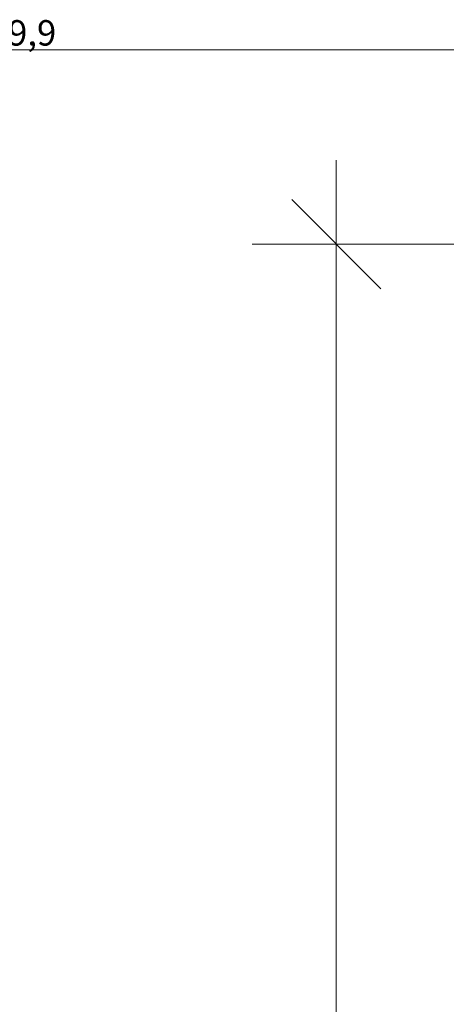
# Model space of a CAD drawing. Units: millimetres. Extents: x -2729 to 10969, y -8167 to 1443.
# Drawn here: x 1085 to 1423, y 450 to 1230 of the extents above; entities that cross this region are included whole.
import ezdxf
from ezdxf.xclip import XClip

# ---------------------------------------------------------------- set-up
doc = ezdxf.new("R2010")
doc.units = ezdxf.units.MM
doc.header["$LTSCALE"] = 33.3
doc.header["$XCLIPFRAME"] = 2
doc.header["$PDMODE"] = 1
doc.header["$PDSIZE"] = -2
doc.layers.add('Bemaßung', color=7, linetype='Continuous', lineweight=9)
doc.layers.add('Keine', color=7, linetype='Continuous', lineweight=9)
doc.styles.add('ArialNarrow', font='ARIALN.TTF')
doc.styles.add('AvenirNextCondensedM', font='txt')
doc.dimstyles.new('SIA_DIN1356mitTF', dxfattribs={"dimtxt": 149.37934, "dimasz": 70.622666, "dimexe": 66.6, "dimexo": 99.9, "dimgap": 8.325, "dimtad": 1, "dimdec": 8, "dimtxsty": 'AvenirNextCondensedM', "dimblk": 'VW_SLASH-1', "dimblk1": 'VW_SLASH-1', "dimblk2": 'VW_SLASH-1', "dimcen": 0, "dimdle": 66.6, "dimadec": 8, "dimazin": 0, "dimtfac": 1, "dimtdec": 8, "dimtix": 1, "dimtmove": 0, "dimatfit": 0, "dimldrblk": 'VW_FILLEDARROW-1', "dimfxl": 499.5, "dimfxlon": 1, "dimfrac": 2, "dimtolj": 1, "dimarcsym": 0})

# ---------------------------------------------------------------- blocks, each defined once
blk = doc.blocks.new('VW_SLASH-1')
at = {"color": 0, "linetype": 'ByBlock', "lineweight": -2}
blk.add_line((0.943, 0), (-1, 0), dxfattribs=at)
at = {"color": 0, "lineweight": 20, "flags": 128}
blk.add_lwpolyline([(0.5, 0.5), (-0.5, -0.5)], dxfattribs=at)
blk = doc.blocks.new('*D2449')
at = {"layer": 'Bemaßung', "color": 0, "lineweight": -2, "transparency": 16777216}
for p, q in [((599.5, 712.42), (599.5, 1272.61)), ((1589.5, 1151.9), (1589.5, 1272.61)), ((1518.88, 1206.01), (670.12, 1206.01))]:
    blk.add_line(p, q, dxfattribs=at)
at = {"layer": 'Defpoints', "color": 0, "transparency": 16777216}
for p in [(599.5, 1206.01), (1589.5, 1052), (599.5, 612.52)]:
    blk.add_point(p, dxfattribs=at)
at = {"layer": 'Bemaßung', "color": 0, "lineweight": -2, "transparency": 16777216, "xscale": 70.622666015625, "yscale": 70.622666015625, "zscale": 70.622666015625, "rotation": 180}
blk.add_blockref('VW_SLASH-1', (599.5, 1206.01), dxfattribs=at)
at = {"layer": 'Bemaßung', "color": 0, "lineweight": -2, "transparency": 16777216, "xscale": 70.622666015625, "yscale": 70.622666015625, "zscale": 70.622666015625}
blk.add_blockref('VW_SLASH-1', (1589.5, 1206.01), dxfattribs=at)
at = {"layer": 'Bemaßung', "color": 0, "transparency": 16777216, "insert": (1094.5, 1219.36), "char_height": 20.138, "attachment_point": 5, "style": 'ArialNarrow'}
blk.add_mtext('\\A1;9,9', dxfattribs=at)
blk = doc.blocks.new('VW_FILLEDARROW-1')
at = {"linetype": 'Continuous', "lineweight": 0}
blk.add_hatch(color=0, dxfattribs=at).paths.add_polyline_path([(-1.414, 0.379), (0, 0), (-1.414, -0.379)])
at = {"color": 0, "lineweight": 5, "flags": 128}
blk.add_lwpolyline([(-1.414, 0.379), (0, 0), (-1.414, -0.379)], close=True, dxfattribs=at)
blk = doc.blocks.new('*D2461')
at = {"layer": 'Bemaßung', "color": 0, "lineweight": -2, "transparency": 16777216}
for p, q in [((1733.85, 1052), (1268.92, 1052)), ((1335.52, -1103.38), (1335.52, 981.38)), ((1835.02, -1174), (1268.92, -1174))]:
    blk.add_line(p, q, dxfattribs=at)
at = {"layer": 'Defpoints', "color": 0, "transparency": 16777216}
for p in [(1335.52, 1052), (1833.75, 1052), (2120.61, -1174)]:
    blk.add_point(p, dxfattribs=at)
at = {"layer": 'Bemaßung', "color": 0, "lineweight": -2, "transparency": 16777216, "xscale": 70.622666015625, "yscale": 70.622666015625, "zscale": 70.622666015625}
for p, rotation in [((1335.52, 1052), 90.00000000000004), ((1335.52, -1174), 270)]:
    blk.add_blockref('VW_SLASH-1', p, dxfattribs=dict(at, rotation=rotation))
at = {"layer": 'Bemaßung', "color": 0, "transparency": 16777216, "insert": (1322.17, -61), "char_height": 20.138, "attachment_point": 5, "rotation": 90, "style": 'ArialNarrow'}
blk.add_mtext('\\A1;22,26', dxfattribs=at)
blk = doc.blocks.new('Gruppe-2301')
at = {"layer": 'Bemaßung'}
dim = blk.add_linear_dim(base=(599.5, 1206.01), p1=(1589.5, 1052), p2=(599.5, 612.5192), dimstyle='SIA_DIN1356mitTF', override={"dimtxt": 20.137731, "dimgap": 1.25, "dimdec": 3, "dimlfac": 0.01, "dimpost": '<>', "dimtxsty": 'ArialNarrow', "dimtmove": 2, "dimatfit": 3}, dxfattribs=at)
dim.commit()
dim.dimension.update_dxf_attribs({"geometry": '*D2449', "text_midpoint": (1094.5, 1219.3648)})
blk = doc.blocks.new('_OG1(2D)')
at = {"layer": 'Bemaßung'}
blk.add_blockref('Gruppe-2301', (0, 0), dxfattribs=at)
dim = blk.add_linear_dim(base=(1335.5215, 1052), p1=(2120.6129, -1174), p2=(1833.7511, 1052), angle=270, dimstyle='SIA_DIN1356mitTF', override={"dimtxt": 20.137731, "dimgap": 1.25, "dimdec": 3, "dimlfac": 0.01, "dimpost": '<>', "dimtxsty": 'ArialNarrow', "dimtmove": 2, "dimatfit": 3}, dxfattribs=at)
dim.commit()
dim.dimension.update_dxf_attribs({"geometry": '*D2461', "text_midpoint": (1322.1667, -61)})

msp = doc.modelspace()

# ---------------------------------------------------------------- block references
at = {"layer": 'Keine'}
ref = msp.add_blockref('_OG1(2D)', (0, 0), dxfattribs=at)
XClip(ref).set_block_clipping_path([(-2728.8049093029, -8167.3710510329), (10969.2499906971, 1442.5538489671)])

doc.saveas('drawing.dxf')
